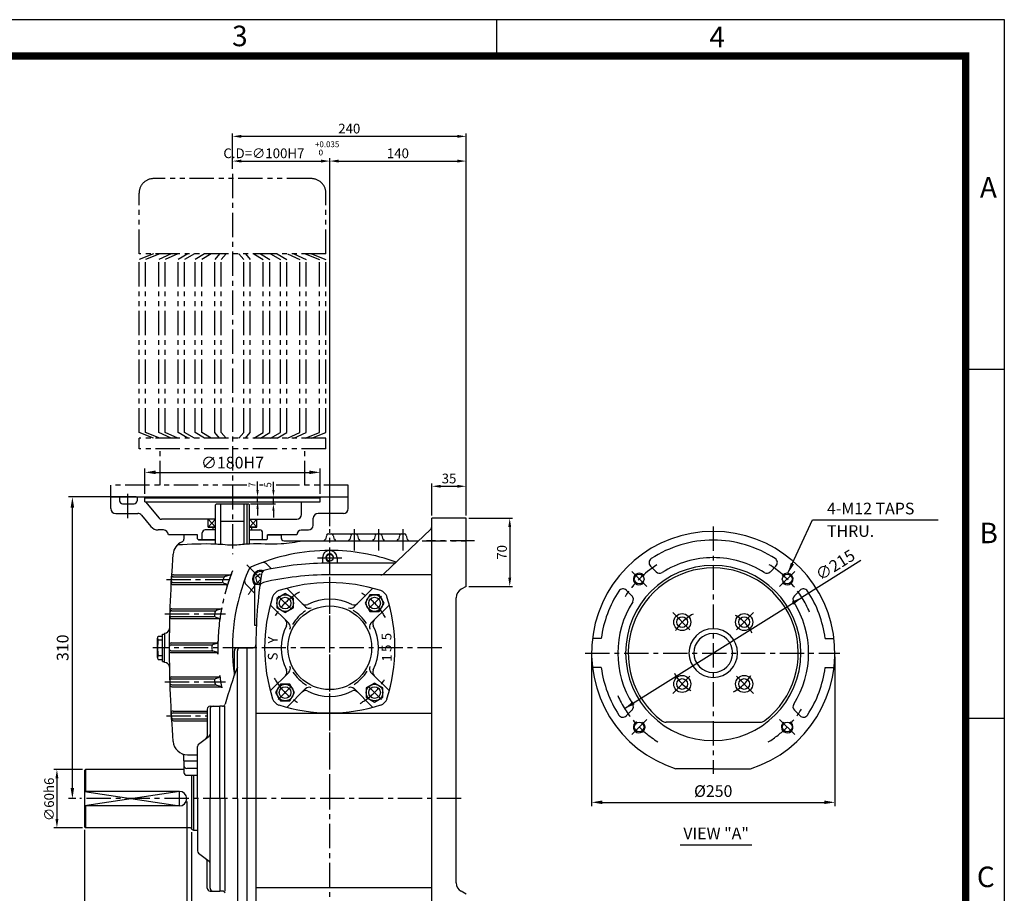
# Model space of a CAD drawing. Extents: x 5 to 2091, y 5 to 1442.
# Drawn here: x 1079 to 2091, y 544 to 1441 of the extents above; entities that cross this region are included whole.
import ezdxf
from ezdxf.enums import TextEntityAlignment as Align

# ---------------------------------------------------------------- set-up
doc = ezdxf.new("R2010")
doc.units = 0
doc.header["$LTSCALE"] = 20
doc.header["$MEASUREMENT"] = 0
doc.linetypes.add('CENTER', pattern=[2, 1.25, -0.25, 0.25, -0.25])
doc.linetypes.add('PHANTOM', pattern=[2.5, 1.25, -0.25, 0.25, -0.25, 0.25, -0.25])
doc.layers.get('0').update_dxf_attribs({"color": 1, "linetype": 'CONTINUOUS'})
for name, color, linetype in [('01', 1, 'CENTER'), ('02', 1, 'PHANTOM'), ('1', 3, 'CONTINUOUS'), ('3', 1, 'CENTER'), ('4', 1, 'PHANTOM'), ('DIM', 2, 'CONTINUOUS'), ('NEEDLE', 2, 'CONTINUOUS')]:
    doc.layers.add(name, color=color, linetype=linetype)
doc.styles.add('ROMANS', font='romans.shx')
doc.styles.get("Standard").update_dxf_attribs({"font": 'simplex.shx'})
doc.styles.add('STYLE1', font='TIMESBD.TTF')
doc.styles.add('STYLE2', font='Dotum.ttf')
doc.styles.add('돋움', font='gulim.ttc')
doc.dimstyles.get("Standard").update_dxf_attribs({"dimtxt": 0.18, "dimasz": 0.18, "dimexe": 0.18, "dimexo": 0.0625, "dimgap": 0.09, "dimtad": 0, "dimtih": 1, "dimtoh": 1, "dimdec": 4, "dimzin": 0, "dimdsep": 46, "dimtxsty": 'Standard', "dimcen": 0.09, "dimadec": 0, "dimazin": 0, "dimtfac": 1, "dimtdec": 4, "dimtofl": 0, "dimtmove": 0, "dimatfit": 3, "dimfxl": 1, "dimtolj": 1, "dimtzin": 0, "dimarcsym": 0})

msp = doc.modelspace()

# ---------------------------------------------------------------- linework, layer by layer
at = {"color": 2}
for p, q in [((5, 1441.2), (2090.6, 1441.2)), ((1569.2, 1403.5), (1569.2, 1440.8)), ((2090.6, 1441.2), (2090.6, 5)), ((2050.8, 1082.1), (2090.6, 1082.1)), ((1323.3, 957.9), (1323.3, 966.6)), ((1339.6, 957.9), (1339.6, 966.4)), ((1316, 943.9), (1341.6, 943.9)), ((1323.3, 945.9), (1323.3, 950.9)), ((1339.6, 943.9), (1339.6, 950.9)), ((1323.3, 938.9), (1323.3, 931.9)), ((1339.6, 936.9), (1339.6, 929.9)), ((2050.8, 723.5), (2090.6, 723.5))]:
    msp.add_line(p, q, dxfattribs=at)
for p, q in [((1297.5, 1298.9), (1297.5, 1324.3)), ((1528.5, 1321.3), (1306.5, 1321.3)), ((1537.5, 1298.9), (1537.5, 1324.3)), ((1297.5, 1287.9), (1297.5, 1298.9)), ((1306.5, 1295.9), (1388.5, 1295.9)), ((1397.5, 920.9), (1397.5, 1298.9)), ((1406.5, 1295.9), (1528.5, 1295.9)), ((1537.5, 931.9), (1537.5, 1298.9)), ((1502.5, 931.9), (1502.5, 964.8)), ((1511.5, 961.8), (1528.5, 961.8)), ((1537.5, 934.9), (1537.5, 964.8)), ((1198.5, 950.9), (1129, 950.9)), ((1133, 651.9), (1133, 939.9)), ((1540.5, 928.9), (1585.4, 928.9)), ((1582.4, 919.9), (1582.4, 867.9)), ((1707.7, 874.3), (1723.2, 858.7)), ((1875.3, 874.3), (1859.7, 858.7)), ((1540.5, 858.9), (1585.4, 858.9)), ((1707.7, 706.7), (1723.2, 722.3)), ((1875.3, 706.7), (1859.7, 722.3)), ((1143.5, 670.9), (1114.1, 670.9)), ((1117.1, 661.9), (1117.1, 619.9)), ((1145.5, 648.4), (1243, 633.4)), ((1243, 648.4), (1145.5, 633.4)), ((1243, 633.4), (1243, 648.4)), ((1136.5, 640.9), (1129, 640.9)), ((1250.5, 637.9), (1250.5, 445.4)), ((1143.5, 610.9), (1114.1, 610.9)), ((1145.5, 608.9), (1145.5, 445.4)), ((1255.5, 606.5), (1255.5, 399.1))]:
    msp.add_line(p, q)
msp.add_lwpolyline([(45.8, 1403.9, 7.48, 7.48, 0), (2050.8, 1403.9, 7.48, 7.48, 0), (2050.8, 43.9, 7.48, 7.48, 0), (45.8, 43.9, 7.48, 7.48, 0), (45.8, 1407.7, 7.48, 7.48, 0)], format="xyseb")
msp.add_spline([(1241.2, 901.9), (1280, 902.6), (1282.5, 902.5), (1285.5, 902.5), (1294.5, 901.6), (1309.5, 902.4), (1315, 902.8), (1347.4, 902.9), (1370, 905.9)], degree=3)
for points in [[(1306.5, 1322.8), (1306.5, 1319.8), (1297.5, 1321.3)], [(1528.5, 1322.8), (1528.5, 1319.8), (1537.5, 1321.3)], [(1306.5, 1297.4), (1306.5, 1294.4), (1297.5, 1295.9)], [(1388.5, 1297.4), (1388.5, 1294.4), (1397.5, 1295.9)], [(1406.5, 1297.4), (1406.5, 1294.4), (1397.5, 1295.9)], [(1528.5, 1297.4), (1528.5, 1294.4), (1537.5, 1295.9)], [(1511.5, 963.3), (1511.5, 960.3), (1502.5, 961.8)], [(1528.5, 963.3), (1528.5, 960.3), (1537.5, 961.8)], [(1131.2, 939.9), (1134.8, 939.9), (1133, 950.9)], [(1580.9, 919.9), (1583.9, 919.9), (1582.4, 928.9)], [(1580.9, 867.9), (1583.9, 867.9), (1582.4, 858.9)], [(1115.6, 661.9), (1118.6, 661.9), (1117.1, 670.9)], [(1131.2, 651.9), (1134.8, 651.9), (1133, 640.9)], [(1115.6, 619.9), (1118.6, 619.9), (1117.1, 610.9)]]:
    msp.add_solid(points)
for points in [[(1324.4, 957.9), (1322.1, 957.9), (1323.3, 950.9)], [(1340.7, 957.9), (1338.4, 957.9), (1339.6, 950.9)], [(1324.4, 938.9), (1322.1, 938.9), (1323.3, 945.9)], [(1340.7, 936.9), (1338.4, 936.9), (1339.6, 943.9)]]:
    msp.add_solid(points, dxfattribs=at)
at = {"layer": '01'}
for p, q in [((1190, 928.9), (1190, 955.9)), ((1791.5, 920.5), (1791.5, 666.5)), ((1660, 790.5), (1921.5, 790.5))]:
    msp.add_line(p, q, dxfattribs=at)
at = {"layer": '02'}
msp.add_line((1304.2, 1011.1), (1309.1, 1017), dxfattribs=at)
at = {"layer": '1'}
for p, q in [((1172.5, 950.9), (1416.5, 950.9)), ((1172.5, 938.9), (1172.5, 950.9)), ((1181.5, 950.9), (1181.5, 946.9)), ((1184.5, 943.9), (1196.5, 943.9)), ((1199.5, 950.9), (1199.5, 946.9)), ((1206.5, 950.9), (1207.5, 949.9)), ((1207.5, 949.9), (1297.5, 949.9)), ((1207.5, 945.9), (1207.5, 949.9)), ((1207.5, 945.9), (1387.5, 945.9)), ((1208.2, 945.9), (1222.2, 929)), ((1281, 943.9), (1280, 942.9)), ((1280, 902.8), (1280, 942.9)), ((1281, 943.9), (1314, 943.9)), ((1285.5, 902.4), (1285.5, 943.9)), ((1297.5, 949.9), (1387.5, 949.9)), ((1309.5, 902.5), (1309.5, 943.9)), ((1312.5, 902.5), (1312.5, 943.9)), ((1315, 942.9), (1314, 943.9)), ((1315, 902.6), (1315, 942.9)), ((1368.5, 932.9), (1368.5, 945.9)), ((1388.5, 950.9), (1387.5, 949.9)), ((1387.5, 945.9), (1387.5, 949.9)), ((1416.5, 938.9), (1416.5, 950.9)), ((1177.5, 933.9), (1200.2, 933.9)), ((1204, 932.1), (1213.6, 920.5)), ((1411.5, 933.9), (1385.5, 933.9)), ((1280, 927.9), (1224.5, 927.9)), ((1272.5, 927.9), (1280, 919.9)), ((1272.5, 919.9), (1280, 927.9)), ((1272.5, 919.9), (1272.5, 927.9)), ((1272.5, 919.9), (1272.5, 926.9)), ((1285.5, 926), (1309.5, 926)), ((1322.5, 919.9), (1315, 927.9)), ((1322.5, 927.9), (1315, 919.9)), ((1315, 927.9), (1363.5, 927.9)), ((1322.5, 919.9), (1322.5, 927.9)), ((1322.5, 919.9), (1322.5, 926.9)), ((1380.5, 921.9), (1380.5, 928.9)), ((1537.5, 928.9), (1502.5, 928.9)), ((1502.5, 640.9), (1502.5, 928.9)), ((1537.5, 858.9), (1537.5, 928.9)), ((1226.6, 916.9), (1221.3, 916.9)), ((1261.5, 911.9), (1231.6, 911.9)), ((1231.6, 911.9), (1231.6, 911.9)), ((1261.5, 911.9), (1247.5, 911.9)), ((1247.5, 911.9), (1247.5, 907.5)), ((1261.6, 911.9), (1247.6, 911.9)), ((1247.6, 911.9), (1247.6, 908.9)), ((1261.5, 907.9), (1261.5, 911.9)), ((1261.5, 907.9), (1261.5, 911.9)), ((1266.5, 906.9), (1266.5, 913.9)), ((1280, 916.9), (1269.5, 916.9)), ((1272.5, 919.9), (1280, 919.9)), ((1280, 919.9), (1272.5, 919.9)), ((1277.5, 916.9), (1277.5, 919.9)), ((1322.5, 919.9), (1315, 919.9)), ((1315, 919.9), (1322.5, 919.9)), ((1315, 916.9), (1325.5, 916.9)), ((1317.5, 916.9), (1317.5, 919.9)), ((1328.5, 906.9), (1328.5, 913.9)), ((1333.5, 911.9), (1347.5, 911.9)), ((1333.5, 907.9), (1333.5, 911.9)), ((1363.5, 911.9), (1333.5, 911.9)), ((1333.5, 907.9), (1333.5, 911.9)), ((1347.6, 911.9), (1333.6, 911.9)), ((1347.5, 911.9), (1347.5, 911.9)), ((1347.5, 911.9), (1347.5, 911.9)), ((1347.5, 911.9), (1347.5, 908.9)), ((1347.6, 911.9), (1347.6, 909.8)), ((1363.5, 911.9), (1363.5, 911.9)), ((1368.2, 916.9), (1375.5, 916.9)), ((1394.1, 911.4), (1393, 907.3)), ((1396.1, 912.9), (1474, 912.9)), ((1401, 911.4), (1402.1, 907.3)), ((1419.1, 911.4), (1418, 907.3)), ((1426, 911.4), (1427.1, 907.3)), ((1444.1, 911.4), (1443, 907.3)), ((1451, 911.4), (1452.1, 907.3)), ((1501, 917.4), (1453.5, 872.2)), ((1469.1, 911.4), (1468, 907.3)), ((1476, 911.4), (1477.1, 907.3)), ((1262.5, 906.9), (1261.5, 907.9)), ((1262.5, 906.9), (1261.5, 907.9)), ((1262.5, 906.9), (1280, 906.9)), ((1280, 906.9), (1262.5, 906.9)), ((1332.5, 906.9), (1315, 906.9)), ((1332.5, 906.9), (1315, 906.9)), ((1332.5, 906.9), (1333.5, 907.9)), ((1332.5, 906.9), (1333.5, 907.9)), ((1350.5, 905.9), (1488.7, 905.9)), ((1337.6, 877.1), (1332.6, 882)), ((1390, 888.4), (1390, 882.8)), ((1464.7, 882.9), (1397.5, 882.9)), ((1405, 888.4), (1405, 882.9)), ((1236.8, 870.9), (1295.7, 870.9)), ((1295.1, 870.6), (1289.9, 869.1)), ((1502.5, 870.9), (1397.5, 870.9)), ((1727, 879.7), (1732.8, 873.9)), ((1855.9, 879.7), (1850.2, 873.9)), ((1236.4, 860.9), (1291.7, 860.9)), ((1236.5, 862.9), (1286.8, 862.9)), ((1236.7, 868.9), (1288.8, 868.9)), ((1288.7, 862.2), (1290.8, 861.5)), ((1320.5, 851.7), (1311.4, 860.8)), ((1320.5, 818.9), (1320.5, 860.9)), ((1324, 860.9), (1320.5, 860.9)), ((1353.3, 857.1), (1372.5, 837.9)), ((1441.8, 857.1), (1422.6, 837.9)), ((1537.5, 858.9), (1532.5, 856)), ((1702.2, 855), (1708, 849.2)), ((1880.7, 855), (1874.9, 849.2)), ((1336.3, 840.1), (1355.6, 820.9)), ((1458.8, 840.1), (1439.5, 820.9)), ((1527.5, 554.4), (1527.5, 847.3)), ((1235.1, 833.9), (1279.7, 833.9)), ((1235.2, 835.9), (1285.8, 835.9)), ((1285.1, 835.5), (1280.9, 834.2)), ((1235, 827.9), (1278.8, 827.9)), ((1235, 825.9), (1283.9, 825.9)), ((1280.4, 827.3), (1283.1, 826.4)), ((1225.5, 781.9), (1225.5, 809.9)), ((1225.5, 809.9), (1227.5, 809.9)), ((1227.5, 810.9), (1227.7, 810.9)), ((1227.5, 810.9), (1227.5, 795.9)), ((1322.1, 818.9), (1320.5, 818.9)), ((1220.5, 785.9), (1220.5, 805.9)), ((1220.9, 807.3), (1221.2, 807.9)), ((1221.2, 807.9), (1225.5, 807.9)), ((1221.2, 803.9), (1225.5, 803.9)), ((1234.6, 800.9), (1282, 800.9)), ((1281.3, 800.4), (1277.8, 799.3)), ((1676.4, 805.5), (1667.4, 805.5)), ((1906.5, 805.5), (1915.6, 805.5)), ((1227.5, 780.9), (1227.5, 795.9)), ((1234.5, 798.9), (1276.5, 798.9)), ((1234.5, 792.9), (1276.5, 792.9)), ((1234.6, 790.9), (1282, 790.9)), ((1281.3, 791.3), (1277.8, 792.4)), ((1299.5, 767.9), (1299.5, 792.9)), ((1302.5, 795.9), (1318.5, 795.9)), ((1302.5, 640.9), (1302.5, 792.9)), ((1312.5, 485.9), (1312.5, 795.9)), ((1318.6, 795.9), (1312.5, 795.9)), ((1321.5, 795.9), (1321.5, 446.9)), ((1220.9, 784.4), (1221.2, 783.9)), ((1221.2, 787.9), (1225.5, 787.9)), ((1221.2, 783.9), (1225.5, 783.9)), ((1225.5, 781.9), (1227.5, 781.9)), ((1227.5, 780.9), (1227.7, 780.9)), ((1336.3, 751.6), (1355.6, 770.9)), ((1458.8, 751.6), (1439.5, 770.9)), ((1676.4, 775.5), (1667.4, 775.5)), ((1906.5, 775.5), (1915.6, 775.5)), ((1235, 765.9), (1283.9, 765.9)), ((1235, 763.9), (1278.8, 763.9)), ((1280.4, 764.4), (1283.1, 765.3)), ((1235.1, 757.9), (1279.7, 757.9)), ((1235.2, 755.9), (1285.8, 755.9)), ((1285.1, 756.2), (1280.9, 757.5)), ((1353.3, 734.7), (1372.5, 753.9)), ((1441.8, 734.7), (1422.6, 753.9)), ((1236.4, 730.9), (1271.5, 730.9)), ((1236.5, 728.9), (1271.5, 728.9)), ((1271.5, 732.9), (1271.5, 705)), ((1274.5, 735.9), (1284.5, 735.9)), ((1274.5, 732.9), (1274.5, 640.9)), ((1284.5, 640.9), (1284.5, 735.9)), ((1287.2, 735.9), (1284.5, 735.9)), ((1289.5, 640.9), (1289.5, 735.9)), ((1702.2, 726), (1708, 731.8)), ((1880.7, 726), (1874.9, 731.8)), ((1236.7, 722.9), (1271.5, 722.9)), ((1236.8, 720.9), (1271.5, 720.9)), ((1502.5, 728.4), (1321.5, 728.4)), ((1791.5, 719.5), (1743.2, 719.5)), ((1791.5, 719.5), (1839.7, 719.5)), ((1262.7, 696.8), (1273.4, 705)), ((1261.5, 640.9), (1261.5, 694.4)), ((1247.5, 679.9), (1247.5, 684.2)), ((1247.5, 679.9), (1261.5, 679.9)), ((1247.5, 679.9), (1247.5, 667.9)), ((1251.4, 685.9), (1261.5, 685.9)), ((1146.5, 670.9), (1145.5, 669.9)), ((1145.5, 669.9), (1145.5, 611.9)), ((1146.5, 670.9), (1146.5, 648.4)), ((1247.5, 670.9), (1146.5, 670.9)), ((1261.5, 671.9), (1250.5, 671.9)), ((1260.5, 671.9), (1260.5, 671.9)), ((1791.5, 671.5), (1753.2, 671.5)), ((1791.5, 671.5), (1829.7, 671.5)), ((1250.5, 664.9), (1261.5, 664.9)), ((1255.5, 664.9), (1255.5, 609.5)), ((1257.5, 664.9), (1257.5, 608.4)), ((1243, 648.4), (1145.5, 648.4)), ((1261.5, 640.9), (1261.5, 587.3)), ((1274.5, 548.9), (1274.5, 640.9)), ((1284.5, 640.9), (1284.5, 545.9)), ((1289.5, 640.9), (1289.5, 545.9)), ((1302.5, 640.9), (1302.5, 488.9)), ((1502.5, 472.9), (1502.5, 640.9)), ((1243, 633.4), (1145.5, 633.4)), ((1146.5, 633.4), (1146.5, 610.9)), ((1146.5, 610.9), (1145.5, 611.9)), ((1254.5, 610.9), (1146.5, 610.9)), ((1255.5, 609.5), (1257.5, 608.4)), ((1257.5, 608.4), (1261.5, 608.4)), ((1757.6, 593.6), (1831.3, 593.6)), ((1262.7, 585), (1273.4, 576.8)), ((1271.5, 548.9), (1271.5, 576.7)), ((1321.5, 549.6), (1502.5, 549.6)), ((1321.5, 549.6), (1502.5, 549.6)), ((1274.5, 545.9), (1284.5, 545.9)), ((1287.2, 545.9), (1284.5, 545.9)), ((1537.5, 542.9), (1532.5, 545.8))]:
    msp.add_line(p, q, dxfattribs=at)
msp.add_lwpolyline([(1325.9, 861.9), (1322.8, 862.9), (1321.6, 868.3), (1325.7, 872), (1327.3, 871.4)], dxfattribs=at)
for points in [[(1360.1, 846.7), (1351.6, 851.6), (1343.1, 846.7), (1343.1, 836.9), (1351.6, 832), (1360.1, 836.9)], [(1448.4, 833.3), (1453.3, 841.8), (1448.4, 850.3), (1438.6, 850.3), (1433.7, 841.8), (1438.6, 833.3)], [(1435, 745), (1443.5, 740.1), (1452, 745), (1452, 754.8), (1443.5, 759.7), (1435, 754.8)], [(1346.7, 758.4), (1341.8, 749.9), (1346.7, 741.4), (1356.5, 741.4), (1361.4, 749.9), (1356.5, 758.4)]]:
    msp.add_lwpolyline(points, close=True, dxfattribs=at)
for centre, radius in [((1397.5, 888.4), 3.5), ((1715.4, 866.5), 5), ((1867.5, 866.5), 5), ((1351.6, 841.8), 8.5), ((1443.5, 841.8), 8.5), ((1351.6, 841.8), 6), ((1443.5, 841.8), 6), ((1397.5, 795.9), 43), ((1759.6, 822.3), 8.75), ((1823.3, 822.3), 8.75), ((1759.6, 822.3), 5.5), ((1823.3, 822.3), 5.5), ((1759.6, 758.7), 8.75), ((1759.6, 758.7), 5.5), ((1823.3, 758.7), 8.75), ((1823.3, 758.7), 5.5), ((1351.6, 749.9), 8.5), ((1351.6, 749.9), 6), ((1443.5, 749.9), 8.5), ((1443.5, 749.9), 6), ((1715.4, 714.5), 5), ((1867.5, 714.5), 5)]:
    msp.add_circle(centre, radius, dxfattribs=at)
for centre, radius, start, end in [((1184.5, 946.9), 3, 180, 270), ((1196.5, 946.9), 3, 270, 0), ((1177.5, 938.9), 5, 180, 270), ((1200.2, 928.9), 5, 39.6316, 90), ((1363.5, 932.9), 5, 270, 0), ((1385.5, 928.9), 5, 90, 180), ((1411.5, 938.9), 5, 270, 0), ((1224.5, 930.9), 3, 219.6316, 270), ((1375.5, 921.9), 5, 270, 0), ((1497.5, 921), 5, 313.5312, 0), ((1221.3, 926.9), 10, 219.6316, 270), ((1226.6, 911.9), 5, 0, 90), ((1269.5, 913.9), 3, 90, 180), ((1325.5, 913.9), 3, 0, 90), ((1368.5, 911.9), 5, 92.9316, 180), ((1396.1, 910.9), 2, 90, 164.0546), ((1399, 910.9), 2, 15.9454, 90), ((1421.1, 910.9), 2, 90, 164.0546), ((1424, 910.9), 2, 15.9454, 90), ((1446.1, 910.9), 2, 90, 164.0546), ((1449, 910.9), 2, 15.9454, 90), ((1471.1, 910.9), 2, 90, 164.0546), ((1474, 910.9), 2, 15.9454, 90), ((1791.5, 790.5), 125, 90, 252.1758), ((1791.5, 790.5), 125, 287.8242, 90), ((1251.4, 890.9), 15, 112.2448, 175.4017), ((1244.5, 907.5), 3, 292.2448, 0), ((1350.5, 908.9), 3, 180, 270), ((1391, 907.9), 2, 270, 344.0546), ((1404.1, 907.9), 2, 195.9454, 270), ((1416, 907.9), 2, 270, 344.0546), ((1429.1, 907.9), 2, 195.9454, 270), ((1441, 907.9), 2, 270, 344.0546), ((1454.1, 907.9), 2, 195.9454, 270), ((1466, 907.9), 2, 270, 344.0546), ((1479.1, 907.9), 2, 195.9454, 270), ((1488.7, 890.9), 15, 89.5059, 90), ((1791.5, 790.5), 116, 90, 123.3049), ((1791.5, 790.5), 116, 56.6951, 90), ((2432.5, 795.9), 1200, 175.4017, 180), ((1397.5, 695.9), 200, 90, 113.7389), ((1397.5, 888.4), 7.5, 0, 180), ((1397.5, 695.9), 200, 70.0685, 90), ((1329.1, 878.5), 5, 45, 110.5499), ((1397.5, 570.9), 312, 90, 102.2787), ((1466, 878.5), 5, 99.057, 118.1533), ((1791.5, 790.5), 90, 90, 270), ((1730.5, 883.3), 5, 123.3049, 225), ((1791.5, 790.5), 98, 90, 122.3822), ((1791.5, 790.5), 98, 57.6178, 90), ((1791.5, 790.5), 90, 270, 90), ((1852.4, 883.3), 5, 315, 56.6951), ((1236.8, 868.9), 2, 90, 176.5065), ((1497.5, 795.9), 215, 159.3137, 162.9171), ((1294.5, 872.5), 2, 285.4933, 339.3137), ((1497.5, 795.9), 200, 156.2611, 188.0628), ((1319, 874.4), 5, 113.7389, 161.8738), ((1326.8, 866.6), 8.75, 72.9837, 224.0462), ((1326.8, 866.6), 7.75, 77.5763, 227.4648), ((1821.5, 795.9), 500, 171.2879, 180), ((1332.3, 870.8), 5, 102.2787, 171.2879), ((1397.5, 570.9), 300, 90, 103.1409), ((1450, 875.9), 5, 270, 313.5312), ((1791.5, 790.5), 87.4, 90, 232.5318), ((1736.3, 877.5), 5, 225, 302.3822), ((1791.5, 790.5), 87.4, 307.4682, 90), ((1846.6, 877.5), 5, 237.6178, 315), ((1236.4, 862.9), 2, 176.794, 270), ((1236.5, 864.9), 2, 176.6982, 270), ((1236.7, 866.9), 2, 90, 176.6023), ((1289.3, 864.1), 2, 161.8512, 250.8925), ((1497.5, 795.9), 221.1, 160.9949, 161.8512), ((1290.4, 867.2), 2, 105.4933, 160.9949), ((1290.1, 859.6), 2, 342.9171, 70.8925), ((1315, 864.3), 5, 159.4501, 225), ((1324, 862.9), 2, 270, 352.3301), ((1330.5, 858.1), 5, 103.1409, 172.7726), ((1397.5, 692.9), 170, 72.0778, 107.9222), ((1348.3, 845.1), 10, 107.9222, 162.0778), ((1446.8, 845.1), 10, 17.9222, 72.0778), ((1537.5, 847.3), 10, 120, 180), ((1791.5, 790.5), 116, 146.6951, 172.5703), ((1698.7, 851.4), 5, 45, 146.6951), ((1884.2, 851.4), 5, 33.3049, 135), ((1791.5, 790.5), 116, 7.4297, 33.3049), ((1500.5, 795.9), 170, 162.0778, 197.9222), ((1372.6, 844.9), 5, 225, 296.9955), ((1397.5, 795.9), 50, 63.0045, 116.9955), ((1422.5, 844.9), 5, 243.0045, 315), ((1294.5, 795.9), 170, 342.0778, 17.9222), ((1791.5, 790.5), 98, 147.6178, 212.3822), ((1704.5, 845.7), 5, 327.6178, 45), ((1878.4, 845.7), 5, 135, 212.3822), ((1791.5, 790.5), 98, 327.6178, 32.3822), ((1235, 829.9), 2, 178.3737, 270), ((1235.1, 831.9), 2, 90, 178.278), ((1235.2, 833.9), 2, 90, 178.1823), ((1497.5, 795.9), 221.1, 170.4251, 171.2436), ((1281.5, 832.3), 2, 106.9271, 170.4251), ((1497.5, 795.9), 215, 168.9579, 172.4166), ((1284.6, 837.4), 2, 286.9271, 348.9579), ((1397.5, 795.9), 45.3, 123.3433, 147.9383), ((1376.1, 841.4), 5, 225, 295.2602), ((1419, 841.4), 5, 244.7398, 315), ((1397.5, 795.9), 45.3, 33.3433, 57.9383), ((1235, 827.9), 2, 178.4694, 270), ((1281, 829.2), 2, 171.2436, 251.2245), ((1282.4, 824.5), 2, 352.4166, 71.2245), ((1348.5, 820.8), 5, 333.0045, 45), ((1352, 817.3), 5, 334.7398, 45), ((1443.1, 817.3), 5, 135, 205.2602), ((1446.6, 820.8), 5, 135, 206.9955), ((1227.7, 815.9), 5, 270, 359.049), ((1397.5, 795.9), 50, 153.0045, 206.9955), ((1397.5, 795.9), 50, 333.0045, 26.9955), ((1791.5, 790.5), 25, 90, 270), ((1791.5, 790.5), 20, 90, 270), ((1791.5, 790.5), 25, 270, 90), ((1791.5, 790.5), 20, 270, 90), ((1224, 805.9), 3.46, 155.2644, 215.2644), ((1271.2, 795.9), 50.7, 170.9137, 189.0863), ((1234.6, 798.9), 2, 90, 179.8565), ((1278.4, 797.4), 2, 108.0269, 179.5966), ((1280.6, 802.3), 2, 288.0269, 358.2928), ((1497.5, 795.9), 215, 178.2928, 180), ((1234.5, 796.9), 2, 90, 179.9522), ((2432.5, 795.9), 1200, 180, 184.5983), ((1234.5, 794.9), 2, 180.0478, 270), ((1234.6, 792.9), 2, 180.1435, 270), ((1497.5, 795.9), 221.1, 179.5966, 180), ((1497.5, 795.9), 221.1, 180, 180.4034), ((1278.4, 794.3), 2, 180.4034, 251.9731), ((1280.6, 789.4), 2, 1.7072, 71.9731), ((1497.5, 795.9), 215, 180, 181.7072), ((1302.5, 792.9), 3, 90, 180), ((1305.5, 792.9), 3, 90, 180), ((1318.6, 798.9), 3, 270, 359.6583), ((1224, 785.9), 3.46, 144.7356, 204.7356), ((1227.7, 775.9), 5, 0.951, 90), ((1649.9, 640.9), 372.7, 158.7608, 164.878), ((1348.5, 770.9), 5, 315, 26.9955), ((1352, 774.4), 5, 315, 25.2602), ((1397.5, 795.9), 45.3, 213.3433, 237.9383), ((1397.5, 795.9), 45.3, 303.3433, 327.9383), ((1443.1, 774.4), 5, 154.7398, 225), ((1446.6, 770.9), 5, 153.0045, 225), ((1791.5, 790.5), 116, 187.4297, 213.3049), ((1791.5, 790.5), 116, 326.6951, 352.5703), ((1235, 763.9), 2, 90, 181.5306), ((1235, 761.9), 2, 90, 181.6263), ((1235.1, 759.9), 2, 181.722, 270), ((1281, 762.5), 2, 108.7755, 188.7564), ((1497.5, 795.9), 221.1, 188.7564, 189.5749), ((1281.5, 759.4), 2, 189.5749, 253.0729), ((1282.4, 767.2), 2, 288.7755, 7.5834), ((1497.5, 795.9), 215, 187.5834, 191.0421), ((1235.2, 757.9), 2, 181.8177, 270), ((1284.6, 754.3), 2, 11.0421, 73.0729), ((1372.6, 746.9), 5, 63.0045, 135), ((1376.1, 750.3), 5, 64.7398, 135), ((1397.5, 795.9), 50, 243.0045, 296.9955), ((1419, 750.3), 5, 45, 115.2602), ((1422.5, 746.9), 5, 45, 116.9955), ((1348.3, 746.6), 10, 197.9222, 252.0778), ((1446.8, 746.6), 10, 287.9222, 342.0778), ((1236.4, 728.9), 2, 90, 183.206), ((1236.5, 726.9), 2, 90, 183.3018), ((1274.5, 732.9), 3, 90, 180), ((1277.5, 732.9), 3, 90, 180), ((1287.2, 738.9), 3, 270, 344.878), ((1397.5, 898.9), 170, 252.0778, 287.9222), ((1704.5, 735.3), 5, 315, 32.3822), ((1878.4, 735.3), 5, 147.6178, 225), ((1236.7, 724.9), 2, 183.3977, 270), ((1236.8, 722.9), 2, 183.4935, 270), ((1698.7, 729.5), 5, 213.3049, 315), ((1743.2, 727.5), 8, 232.5318, 270), ((1839.7, 727.5), 8, 270, 307.4682), ((1884.2, 729.5), 5, 225, 326.6951), ((1251.4, 700.9), 15, 184.5983, 270), ((1268.5, 705), 3, 307.5686, 360), ((1271.5, 707.3), 3, 307.5686, 0), ((1264.5, 694.4), 3, 127.5686, 180), ((1244.5, 684.2), 3, 0, 67.7552), ((1250.5, 674.9), 3, 180, 270), ((1250.5, 667.9), 3, 180, 270), ((1260.3, 668.9), 3, 64.7384, 90), ((1243, 640.9), 7.5, 270, 90), ((1254.5, 609.9), 1, 0, 90), ((1264.5, 587.3), 3, 180, 232.4314), ((1268.5, 576.7), 3, 0, 52.4314), ((1271.5, 574.4), 3, 360, 52.4314), ((1274.5, 548.9), 3, 180, 270), ((1277.5, 548.9), 3, 180, 270), ((1537.5, 554.4), 10, 180, 240), ((1287.2, 542.9), 3, 15.122, 90)]:
    msp.add_arc(centre, radius, start, end, dxfattribs=at)
at = {"layer": '3'}
for p, q in [((1297.5, 1282.9), (1297.5, 891.9)), ((1397.5, 673.9), (1397.5, 917.9)), ((1422.5, 917.9), (1422.5, 895.9)), ((1447.5, 917.9), (1447.5, 895.9)), ((1472.5, 917.9), (1472.5, 895.9)), ((1492.5, 905.9), (1537.5, 905.9)), ((1546.2, 905.9), (1496.8, 905.9)), ((1326.6, 866.8), (1312.2, 881.2)), ((1385, 888.4), (1410, 888.4)), ((1397.5, 640.9), (1397.5, 887.9)), ((1229.6, 865.9), (1299.6, 865.9)), ((1344.4, 849), (1358, 835.4)), ((1450.7, 849), (1437.1, 835.4)), ((1228.1, 830.9), (1290.5, 830.9)), ((1749.9, 832), (1769.4, 812.6)), ((1833, 832), (1813.6, 812.6)), ((1512.5, 795.9), (1215.5, 795.9)), ((1228.1, 760.9), (1290.5, 760.9)), ((1749.9, 748.9), (1769.4, 768.4)), ((1833, 748.9), (1813.6, 768.4)), ((1344.4, 742.7), (1358, 756.3)), ((1450.7, 742.7), (1437.1, 756.3)), ((1229.6, 725.9), (1271.5, 725.9)), ((1532.5, 640.9), (1140.5, 640.9)), ((1397.5, 429.9), (1397.5, 640.9))]:
    msp.add_line(p, q, dxfattribs=at)
for centre, radius, start, end in [((1791.5, 790.5), 107.5, 122.5951, 147.4159), ((1791.5, 790.5), 107.5, 22.959, 58.9469), ((1397.5, 795.9), 100, 135.2503, 139.4584), ((1397.5, 795.9), 100, 140.3539, 146.9036), ((1397.5, 795.9), 65, 118.5767, 151.0548), ((1397.5, 795.9), 65, 28.5767, 61.0548), ((1791.5, 790.5), 45, 117.4241, 152.5759), ((1791.5, 790.5), 45, 27.4241, 62.5759), ((1791.5, 790.5), 45, 207.4241, 242.5759), ((1791.5, 790.5), 45, 297.4241, 332.5759), ((1397.5, 795.9), 65, 208.5767, 241.0548), ((1397.5, 795.9), 65, 298.5767, 331.0548), ((1791.5, 790.5), 107.5, 204.0406, 238.0605), ((1791.5, 790.5), 107.5, 301.7794, 327.6581)]:
    msp.add_arc(centre, radius, start, end, dxfattribs=at)
at = {"layer": '4'}
for p, q in [((1378.5, 1277.9), (1216.5, 1277.9)), ((1201.5, 1200.7), (1201.5, 1262.9)), ((1393.5, 1200.7), (1393.5, 1262.9)), ((1393.5, 1200.7), (1201.5, 1200.7)), ((1216.4, 1200.7), (1201.5, 1194.7)), ((1201.5, 1017), (1201.5, 1194.7)), ((1223, 1200.7), (1208.1, 1194.7)), ((1208.1, 1017), (1208.1, 1194.7)), ((1234.6, 1200.7), (1221.8, 1194.7)), ((1221.8, 1017), (1221.8, 1194.7)), ((1241.2, 1200.7), (1228.4, 1194.7)), ((1228.4, 1017), (1228.4, 1194.7)), ((1251.8, 1200.7), (1241.6, 1194.7)), ((1241.6, 1017), (1241.6, 1194.7)), ((1258.4, 1200.7), (1248.2, 1194.7)), ((1248.2, 1017), (1248.2, 1194.7)), ((1268.9, 1200.7), (1259.3, 1194.7)), ((1259.3, 1017), (1259.3, 1194.7)), ((1275.5, 1200.7), (1265.9, 1194.7)), ((1265.9, 1017), (1265.9, 1194.7)), ((1284.3, 1200.7), (1279.4, 1194.7)), ((1279.4, 1017), (1279.4, 1194.7)), ((1290.9, 1200.7), (1286, 1194.7)), ((1286, 1017), (1286, 1194.7)), ((1304.2, 1200.7), (1309.1, 1194.7)), ((1309.1, 1017), (1309.1, 1194.7)), ((1310.8, 1200.7), (1315.7, 1194.7)), ((1315.7, 1017), (1315.7, 1194.7)), ((1319.6, 1200.7), (1329.2, 1194.7)), ((1326.2, 1200.7), (1335.8, 1194.7)), ((1329.2, 1017), (1329.2, 1194.7)), ((1335.8, 1017), (1335.8, 1194.7)), ((1336.7, 1200.7), (1346.9, 1194.7)), ((1343.3, 1200.7), (1353.5, 1194.7)), ((1346.9, 1017), (1346.9, 1194.7)), ((1353.5, 1017), (1353.5, 1194.7)), ((1353.9, 1200.7), (1366.7, 1194.7)), ((1360.5, 1200.7), (1373.3, 1194.7)), ((1366.7, 1017), (1366.7, 1194.7)), ((1372.1, 1200.7), (1387, 1194.7)), ((1373.3, 1017), (1373.3, 1194.7)), ((1378.7, 1200.7), (1393.5, 1194.7)), ((1387, 1017), (1387, 1194.7)), ((1393.5, 1017), (1393.5, 1194.7)), ((1216.4, 1011.1), (1201.5, 1017)), ((1223, 1011.1), (1208.1, 1017)), ((1234.6, 1011.1), (1221.8, 1017)), ((1241.2, 1011.1), (1228.4, 1017)), ((1251.8, 1011.1), (1241.6, 1017)), ((1258.4, 1011.1), (1248.2, 1017)), ((1268.9, 1011.1), (1259.3, 1017)), ((1275.5, 1011.1), (1265.9, 1017)), ((1284.3, 1011.1), (1279.4, 1017)), ((1290.9, 1011.1), (1286, 1017)), ((1310.8, 1011.1), (1315.7, 1017)), ((1319.6, 1011.1), (1329.2, 1017)), ((1326.2, 1011.1), (1335.8, 1017)), ((1336.7, 1011.1), (1346.9, 1017)), ((1343.3, 1011.1), (1353.5, 1017)), ((1353.9, 1011.1), (1366.7, 1017)), ((1360.5, 1011.1), (1373.3, 1017)), ((1372.1, 1011.1), (1387, 1017)), ((1378.7, 1011.1), (1393.5, 1017)), ((1393.5, 1011.1), (1201.5, 1011.1)), ((1201.5, 1000.3), (1201.5, 1011.1)), ((1393.5, 1000.3), (1393.5, 1011.1)), ((1393.5, 1000.3), (1201.5, 1000.3)), ((1223.1, 962.9), (1223.1, 1000.3)), ((1372, 962.9), (1372, 1000.3)), ((1312.4, 962.9), (1172.5, 962.9)), ((1172.5, 950.9), (1172.5, 962.9)), ((1328.9, 962.9), (1325.2, 962.9)), ((1416.5, 962.9), (1342.5, 962.9)), ((1416.5, 950.9), (1416.5, 962.9))]:
    msp.add_line(p, q, dxfattribs=at)
for centre, radius, start, end in [((1216.5, 1262.9), 15, 90, 180), ((1378.5, 1262.9), 15, 0, 90), ((1497.5, 795.9), 215, 158.4711, 180)]:
    msp.add_arc(centre, radius, start, end, dxfattribs=at)
at = {"layer": 'DIM'}
for p, q in [((1207.5, 953.9), (1207.5, 980.1)), ((1218.5, 976.1), (1376.5, 976.1)), ((1387.5, 953.9), (1387.5, 980.1)), ((1943.3, 885.7), (1882.5, 847.6)), ((1700.4, 733.4), (1882.5, 847.6)), ((1666.5, 786.5), (1666.5, 633.1)), ((1916.5, 786.5), (1916.5, 633.1)), ((1677.5, 637.1), (1905.5, 637.1))]:
    msp.add_line(p, q, dxfattribs=at)
for points in [[(1218.5, 978), (1218.5, 974.3), (1207.5, 976.1)], [(1376.5, 978), (1376.5, 974.3), (1387.5, 976.1)], [(1874.2, 840.2), (1872.2, 843.3), (1882.5, 847.6)], [(1710.7, 737.7), (1708.7, 740.8), (1700.4, 733.4)], [(1677.5, 639), (1677.5, 635.3), (1666.5, 637.1)], [(1905.5, 639), (1905.5, 635.3), (1916.5, 637.1)]]:
    msp.add_solid(points, dxfattribs=at)
at = {"layer": 'NEEDLE'}
for centre, radius, start, end in [((1397.5, 888.4), 4, 349.9256, 276.0262), ((1715.4, 866.5), 6, 28.8192, 323.3357), ((1867.5, 866.5), 6, 216.6643, 151.1808), ((1715.4, 714.5), 6, 118.8192, 53.3357), ((1867.5, 714.5), 6, 126.6643, 61.1808)]:
    msp.add_arc(centre, radius, start, end, dxfattribs=at)

# ---------------------------------------------------------------- texts
at = {"color": 3}
for s, p in [('3', (1297.1, 1413.9)), ('4', (1787.5, 1412.8)), ('A', (2065.5, 1258.3)), ('B', (2065.1, 903.3)), ('C', (2062.4, 550))]:
    msp.add_text(s, height=21.1, dxfattribs=at).set_placement(p)
for s, style, p in [('5', 'STYLE2', (1460.8, 803.6)), ('Y', 'STYLE1', (1343.9, 800.2)), ('S', 'STYLE1', (1343.9, 782.9)), ('5', 'STYLE2', (1460.8, 791.6)), ('1', 'STYLE2', (1461.2, 781.6))]:
    msp.add_text(s, height=10, rotation=90, dxfattribs=dict(style=style)).set_placement(p)
at = {"attachment_point": 5, "style": 'ROMANS'}
for s, insert, char_height in [('\\A1;240', (1417.5, 1329.3), 10), ('+0.035', (1394.8, 1312.4), 6), ('\\A1;C.D=∅100H7', (1329.8, 1303.9), 10), ('0', (1388.3, 1303.9), 6), ('\\A1;140', (1467.5, 1303.9), 10), ('\\A1;35', (1520, 969.8), 10)]:
    msp.add_mtext(s, dxfattribs=dict(at, insert=insert, char_height=char_height))
at = {"color": 2, "char_height": 7, "attachment_point": 5, "rotation": 90, "style": 'ROMANS'}
for s, insert in [('\\A1;7', (1317.5, 963.3)), ('\\A1;5', (1333.8, 963.3))]:
    msp.add_mtext(s, dxfattribs=dict(at, insert=insert))
at = {"attachment_point": 5, "rotation": 90, "style": 'ROMANS'}
for s, insert, char_height in [('\\A1;70', (1574.4, 893.9), 10), ('\\A1;310', (1123, 795.9), 12), ('\\A1;∅60h6', (1109.1, 640.2), 10)]:
    msp.add_mtext(s, dxfattribs=dict(at, insert=insert, char_height=char_height))
at = {"layer": '1', "style": '돋움'}
msp.add_text('VIEW "A"', height=12, dxfattribs=at).set_placement((1794.5, 603.7), align=Align.MIDDLE)
at = {"layer": 'DIM', "char_height": 12, "style": 'ROMANS'}
for s, insert, attachment_point in [('\\A1;∅180H7', (1297.5, 986.1), 5), ('4-M12 TAPS', (1908.4, 937.4), 4), ('THRU.', (1908.4, 914.3), 4), ('%%C250', (1791.5, 647.1), 5)]:
    msp.add_mtext(s, dxfattribs=dict(at, insert=insert, attachment_point=attachment_point))
at = {"layer": 'DIM', "insert": (1916.9, 881), "char_height": 12, "attachment_point": 5, "rotation": 32.1009, "style": 'ROMANS'}
msp.add_mtext('\\A1;∅215', dxfattribs=at)

# ---------------------------------------------------------------- leaders
at = {"layer": 'DIM', "annotation_type": 0, "has_hookline": 1, "hookline_direction": 0, "text_width": 114.2}
msp.add_leader([(1868.3, 872.4), (1893.4, 927.4), (1904.4, 927.4)], dimstyle='Standard', override={"dimtxt": 12, "dimasz": 11, "dimexe": 4, "dimexo": 4, "dimgap": 4, "dimtad": 1, "dimtih": 0, "dimtoh": 0, "dimzin": 8, "dimtxsty": 'ROMANS', "dimcen": 0, "dimclrd": 256, "dimclre": 256, "dimclrt": 256, "dimtix": 1, "dimtofl": 1, "dimtzin": 8}, dxfattribs=at)

doc.saveas('drawing.dxf')
